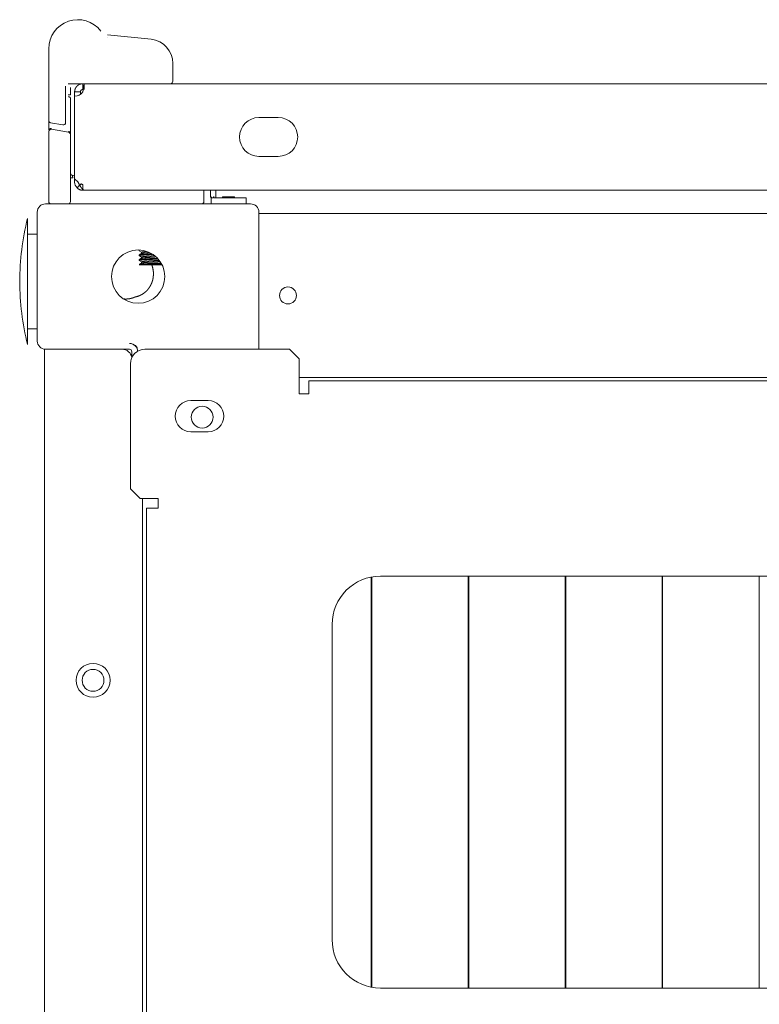
# Model space of a CAD drawing. Units: millimetres. Extents: x 0 to 10076, y 0 to 6489.
# Drawn here: x 4073 to 4225, y 6286 to 6489 of the extents above; entities that cross this region are included whole.
import ezdxf

# ---------------------------------------------------------------- set-up
doc = ezdxf.new("R2010")
doc.units = ezdxf.units.MM
doc.layers.add('Trimetric', color=7, linetype='Continuous')

msp = doc.modelspace()

# ---------------------------------------------------------------- linework, layer by layer
at = {"layer": 'Trimetric', "color": 3, "linetype": 'Continuous', "lineweight": 18}
for p, q in [((4090.77, 6485.13), (4090.76, 6485.13)), ((4090.83, 6485.63), (4099.84, 6484.68)), ((4078.72, 6482.73), (4078.72, 6467.95)), ((4104.32, 6479.71), (4104.32, 6476.03)), ((4082.22, 6475.03), (4082.22, 6467.51)), ((4085.77, 6475.53), (4082.72, 6475.53)), ((4083.22, 6473.24), (4083.22, 6474.73)), ((4083.22, 6465.31), (4083.22, 6472.5)), ((4078.72, 6465.92), (4078.72, 6467.95)), ((4079.13, 6467.46), (4081.63, 6467.02)), ((4082.8, 6465.51), (4079.3, 6466.13)), ((4078.72, 6451.73), (4078.72, 6465.63)), ((4083.22, 6451.73), (4083.22, 6465.02)), ((4110.72, 6451.23), (4110.72, 6453.53)), ((4145.25, 6289.11), (4145.25, 6373.74)), ((4145.33, 6373.76), (4145.33, 6289.1)), ((4165.25, 6288.93), (4165.25, 6373.93)), ((4165.33, 6373.93), (4165.33, 6288.93)), ((4185.25, 6288.93), (4185.25, 6373.93)), ((4185.33, 6373.93), (4185.33, 6288.93)), ((4205.25, 6288.93), (4205.25, 6373.93)), ((4205.33, 6373.93), (4205.33, 6288.93)), ((4225.25, 6288.93), (4225.25, 6373.93))]:
    msp.add_line(p, q, dxfattribs=at)
at = {"layer": 'Trimetric', "color": 151, "linetype": 'Continuous', "lineweight": 18}
for p, q in [((4086.04, 6475.53), (4371.09, 6475.53)), ((4084.07, 6472.93), (4084.07, 6455.93)), ((4126.07, 6468.53), (4122.07, 6468.53)), ((4122.07, 6460.53), (4126.07, 6460.53)), ((4126.07, 6460.53), (4122.07, 6460.53)), ((4084.07, 6455.93), (4084.77, 6455.23)), ((4084.07, 6455.23), (4084.07, 6455.93)), ((4086.17, 6453.53), (4085.77, 6453.53)), ((4086.17, 6453.53), (4362.57, 6453.53))]:
    msp.add_line(p, q, dxfattribs=at)
at = {"layer": 'Trimetric', "color": 30, "linetype": 'Continuous', "lineweight": 18}
for p, q in [((4112.09, 6453.42), (4112.09, 6452.25)), ((4112.35, 6451.99), (4112.09, 6452.25)), ((4112.21, 6451.99), (4112.21, 6450.73)), ((4112.61, 6451.99), (4112.35, 6451.99)), ((4112.75, 6452.25), (4112.75, 6451.99)), ((4113.18, 6453.42), (4113.18, 6451.99)), ((4119.45, 6450.73), (4119.45, 6451.99))]:
    msp.add_line(p, q, dxfattribs=at)
at = {"layer": 'Trimetric', "color": 252, "linetype": 'Continuous', "lineweight": 18}
for p, q in [((4114.59, 6452.19), (4114.59, 6451.99)), ((4117.06, 6451.99), (4117.06, 6452.19))]:
    msp.add_line(p, q, dxfattribs=at)
at = {"layer": 'Trimetric', "color": 193, "linetype": 'Continuous', "lineweight": 18}
for p, q in [((4078.07, 6450.73), (4120.37, 6450.73)), ((4076.37, 6422.43), (4076.37, 6449.03)), ((4122.07, 6449.03), (4122.07, 6420.73)), ((4122.07, 6448.73), (4628.67, 6448.73)), ((4095.57, 6421.93), (4095.37, 6421.93)), ((4077.87, 5280.73), (4077.87, 6420.73)), ((4078.07, 6420.73), (4095.37, 6420.73)), ((4093.87, 6420.73), (4079.57, 6420.73)), ((4095.87, 6419.04), (4095.87, 6420.23)), ((4097.07, 6420.33), (4097.07, 6420.43)), ((4130.37, 6414.93), (4619.96, 6414.93)), ((4098.07, 5311.54), (4098.07, 6389.92)), ((4145.33, 6304.73), (4145.26, 6304.73)), ((4165.33, 6304.73), (4165.26, 6304.73)), ((4185.33, 6304.73), (4185.26, 6304.73)), ((4205.33, 6304.73), (4205.26, 6304.73))]:
    msp.add_line(p, q, dxfattribs=at)
at = {"layer": 'Trimetric', "color": 2, "linetype": 'Continuous', "lineweight": 18}
for p, q in [((4076.37, 6444.48), (4074.37, 6444.48)), ((4074.37, 6424.98), (4076.37, 6424.98))]:
    msp.add_line(p, q, dxfattribs=at)
at = {"layer": 'Trimetric', "color": 11, "linetype": 'Continuous', "lineweight": 18}
for p, q in [((4097.36, 6441.05), (4097.87, 6440.75)), ((4097.36, 6440.05), (4097.87, 6439.75)), ((4097.37, 6441.21), (4097.37, 6441.05)), ((4097.37, 6440.21), (4097.37, 6440.05)), ((4097.87, 6440.76), (4097.87, 6440.51)), ((4097.87, 6439.76), (4097.87, 6439.51)), ((4097.36, 6439.04), (4097.87, 6438.75)), ((4097.37, 6439.21), (4097.37, 6439.05)), ((4097.87, 6438.76), (4097.87, 6438.51))]:
    msp.add_line(p, q, dxfattribs=at)
at = {"layer": 'Trimetric', "color": 71, "linetype": 'Continuous', "lineweight": 18}
for p, q in [((4098.57, 6420.73), (4128.37, 6420.73)), ((4128.37, 6420.73), (4130.37, 6418.73)), ((4095.57, 6391.93), (4095.57, 6417.73)), ((4130.37, 6418.73), (4130.37, 6411.53)), ((4617.97, 6414.23), (4132.37, 6414.23)), ((4130.37, 6411.53), (4132.37, 6411.53)), ((4132.37, 6411.53), (4132.37, 6412.53)), ((4108.02, 6410.13), (4111.62, 6410.13)), ((4111.62, 6403.73), (4108.02, 6403.73)), ((4097.57, 6389.93), (4095.57, 6391.93)), ((4101.27, 6389.93), (4097.57, 6389.93)), ((4101.27, 6387.93), (4101.27, 6389.93)), ((4098.87, 6387.93), (4098.87, 5313.53)), ((4100.57, 6387.93), (4101.27, 6387.93)), ((4147.17, 6373.93), (4603.17, 6373.93)), ((4137.17, 6298.93), (4137.17, 6363.93)), ((4603.17, 6288.93), (4147.17, 6288.93))]:
    msp.add_line(p, q, dxfattribs=at)
at = {"layer": 'Trimetric', "color": 193, "linetype": 'Continuous', "lineweight": 18}
for centre, radius in [((4097.17, 6435.73), 5.5), ((4128.07, 6431.83), 1.75), ((4110.37, 6406.73), 2.25), ((4087.87, 6352.43), 3.5), ((4087.87, 6352.43), 2.25)]:
    msp.add_circle(centre, radius, dxfattribs=at)
at = {"layer": 'Trimetric', "color": 3, "linetype": 'Continuous', "lineweight": 18}
for centre, radius, start, end in [((4084.72, 6482.73), 6, 37.6382, 180), ((4090.88, 6486.12), 0.5, 263.3819, 264.0239), ((4099.32, 6479.71), 5, 0, 84.0239), ((4103.82, 6476.03), 0.5, 270, 0), ((4079.22, 6467.95), 0.5, 180, 260), ((4079.22, 6465.63), 0.5, 80, 170), ((4081.72, 6467.51), 0.5, 260, 0), ((4079.22, 6465.63), 0.5, 170, 180), ((4082.72, 6465.02), 0.5, 0, 80), ((4088.97, 6476.99), 21.06, 255.2087, 256.5488), ((4079.22, 6451.23), 0.5, 180, 270), ((4082.72, 6451.23), 0.5, 270, 0), ((4110.22, 6451.23), 0.5, 270, 0)]:
    msp.add_arc(centre, radius, start, end, dxfattribs=at)
at = {"layer": 'Trimetric', "color": 151, "linetype": 'Continuous', "lineweight": 18}
for centre, radius, start, end in [((4084.07, 6474.93), 2, 270, 326.633), ((4122.07, 6464.53), 4, 90, 270), ((4126.07, 6464.53), 4, 270, 90), ((4085.77, 6455.23), 1.7, 180, 225)]:
    msp.add_arc(centre, radius, start, end, dxfattribs=at)
at = {"layer": 'Trimetric', "color": 193, "linetype": 'Continuous', "lineweight": 18}
for centre, radius, start, end in [((4078.07, 6449.03), 1.7, 90, 180), ((4120.37, 6449.03), 1.7, 0, 90), ((4078.07, 6422.43), 1.7, 180, 270), ((4095.37, 6420.23), 1.7, 3.2541, 90), ((4095.57, 6420.43), 1.5, 0, 90), ((4093.87, 6418.73), 2, 7.7414, 90), ((4095.37, 6420.23), 0.5, 0, 90)]:
    msp.add_arc(centre, radius, start, end, dxfattribs=at)
at = {"layer": 'Trimetric', "color": 2, "linetype": 'Continuous', "lineweight": 18}
for start, end in [(165.7885, 180), (180, 194.2115)]:
    msp.add_arc((4125.7, 6434.73), 52.95, start, end, dxfattribs=at)
at = {"layer": 'Trimetric', "color": 71, "linetype": 'Continuous', "lineweight": 18}
for centre, radius, start, end in [((4098.57, 6417.73), 3, 90, 180), ((4108.02, 6406.93), 3.2, 90, 270), ((4111.62, 6406.93), 3.2, 270, 90), ((4147.17, 6363.93), 10, 90, 180), ((4147.17, 6298.93), 10, 180, 270)]:
    msp.add_arc(centre, radius, start, end, dxfattribs=at)
at = {"layer": 'Trimetric', "color": 151, "linetype": 'Continuous', "lineweight": 18}
for points, knots in [([(4085.77, 6475.53), (4085.42, 6475.49), (4085.16, 6475.42), (4085.05, 6475.37), (4084.97, 6475.33), (4084.93, 6475.31), (4084.9, 6475.29), (4084.88, 6475.28), (4084.87, 6475.27), (4084.86, 6475.27), (4084.85, 6475.26), (4084.85, 6475.26), (4084.85, 6475.26), (4084.77, 6475.21), (4084.67, 6475.13), (4084.56, 6475.03), (4084.43, 6474.88), (4084.3, 6474.69), (4084.18, 6474.45), (4084.1, 6474.16), (4084.07, 6473.83)], [0, 0, 0.129457, 0.233509, 0.275844, 0.311765, 0.327297, 0.341288, 0.347623, 0.35364, 0.359211, 0.361893, 0.363002, 0.364342, 0.39745, 0.443817, 0.50356, 0.576462, 0.66255, 0.761783, 0.874194, 1, 1]), ([(4085.77, 6474.33), (4085.76, 6474.33), (4085.74, 6474.33), (4085.74, 6474.33), (4085.73, 6474.33), (4085.73, 6474.33), (4085.72, 6474.33), (4085.72, 6474.33), (4085.71, 6474.33), (4085.7, 6474.33), (4085.69, 6474.32), (4085.69, 6474.32), (4085.68, 6474.32), (4085.68, 6474.32), (4085.67, 6474.32), (4085.67, 6474.32), (4085.67, 6474.32), (4085.66, 6474.32), (4085.66, 6474.32), (4085.65, 6474.32), (4085.65, 6474.32), (4085.64, 6474.31), (4085.64, 6474.31), (4085.63, 6474.31), (4085.63, 6474.31), (4085.62, 6474.31), (4085.62, 6474.31), (4085.61, 6474.3), (4085.6, 6474.3), (4085.6, 6474.3), (4085.59, 6474.3), (4085.59, 6474.3), (4085.58, 6474.29), (4085.58, 6474.29), (4085.57, 6474.29), (4085.57, 6474.29), (4085.57, 6474.29), (4085.56, 6474.29), (4085.56, 6474.29), (4085.56, 6474.28), (4085.55, 6474.28), (4085.55, 6474.28), (4085.54, 6474.28), (4085.54, 6474.28), (4085.54, 6474.27), (4085.53, 6474.27), (4085.53, 6474.27), (4085.53, 6474.27), (4085.53, 6474.27), (4085.52, 6474.27), (4085.52, 6474.27), (4085.52, 6474.27), (4085.52, 6474.26), (4085.51, 6474.26), (4085.51, 6474.26), (4085.51, 6474.26), (4085.51, 6474.26), (4085.51, 6474.26), (4085.51, 6474.26), (4085.5, 6474.26), (4085.5, 6474.25), (4085.5, 6474.25), (4085.5, 6474.25), (4085.5, 6474.25), (4085.5, 6474.25), (4085.49, 6474.25), (4085.49, 6474.25), (4085.49, 6474.24), (4085.48, 6474.24), (4085.48, 6474.24), (4085.47, 6474.24), (4085.47, 6474.23), (4085.47, 6474.23), (4085.46, 6474.23), (4085.46, 6474.23), (4085.46, 6474.22), (4085.45, 6474.22), (4085.45, 6474.22), (4085.45, 6474.21), (4085.44, 6474.21), (4085.44, 6474.21), (4085.43, 6474.2), (4085.43, 6474.2), (4085.42, 6474.19), (4085.42, 6474.19), (4085.41, 6474.18), (4085.41, 6474.18), (4085.4, 6474.17), (4085.4, 6474.17), (4085.39, 6474.16), (4085.38, 6474.15), (4085.38, 6474.15), (4085.38, 6474.14), (4085.37, 6474.13), (4085.36, 6474.13), (4085.36, 6474.12), (4085.35, 6474.11), (4085.35, 6474.1), (4085.34, 6474.09), (4085.33, 6474.08), (4085.33, 6474.07), (4085.33, 6474.07), (4085.32, 6474.06), (4085.31, 6474.04), (4085.31, 6474.04), (4085.31, 6474.03), (4085.3, 6474.01), (4085.3, 6474), (4085.29, 6474), (4085.29, 6473.98), (4085.28, 6473.96), (4085.28, 6473.95), (4085.28, 6473.94), (4085.28, 6473.93), (4085.27, 6473.92), (4085.27, 6473.91), (4085.27, 6473.9), (4085.27, 6473.89), (4085.27, 6473.88), (4085.27, 6473.87), (4085.27, 6473.85), (4085.27, 6473.84), (4085.27, 6473.83)], [0, 0, 0.013877, 0.027753, 0.034534, 0.041262, 0.048042, 0.05477, 0.061133, 0.067914, 0.08064, 0.093367, 0.099314, 0.105677, 0.111624, 0.117747, 0.123693, 0.129224, 0.135347, 0.140878, 0.146597, 0.152128, 0.157847, 0.163378, 0.174016, 0.179335, 0.184451, 0.195089, 0.204932, 0.209634, 0.219478, 0.224399, 0.233457, 0.242515, 0.246657, 0.251186, 0.255327, 0.259856, 0.263997, 0.267758, 0.276041, 0.279509, 0.287031, 0.294553, 0.297943, 0.301705, 0.308485, 0.311875, 0.314936, 0.317969, 0.321359, 0.324391, 0.327051, 0.333115, 0.335775, 0.338467, 0.3415, 0.343764, 0.346457, 0.348721, 0.351414, 0.353678, 0.356371, 0.358251, 0.36063, 0.364391, 0.370455, 0.373846, 0.376878, 0.380755, 0.387535, 0.395945, 0.404355, 0.40856, 0.413109, 0.418172, 0.422721, 0.433491, 0.438554, 0.443939, 0.449659, 0.455606, 0.461857, 0.467576, 0.480659, 0.493162, 0.500298, 0.507143, 0.521415, 0.529169, 0.536305, 0.551812, 0.560222, 0.568256, 0.585076, 0.593486, 0.602155, 0.620349, 0.629446, 0.647639, 0.667255, 0.677598, 0.687405, 0.697748, 0.718434, 0.728596, 0.739698, 0.761564, 0.773133, 0.783912, 0.807051, 0.831541, 0.842864, 0.855818, 0.867859, 0.880724, 0.892684, 0.905473, 0.919034, 0.931761, 0.945276, 0.97224, 0.985703, 1, 1]), ([(4085.74, 6473.83), (4085.81, 6474.11), (4085.87, 6474.4), (4085.93, 6474.68), (4085.97, 6474.94), (4086, 6475.18), (4086.03, 6475.36), (4086.04, 6475.49), (4086.04, 6475.53)], [0, 0, 0.167109, 0.336599, 0.502734, 0.658084, 0.794802, 0.903094, 0.974281, 1, 1]), ([(4084.56, 6454.03), (4084.82, 6453.82), (4085.12, 6453.66), (4085.43, 6453.56), (4085.77, 6453.53)], [0, 0, 0.24989, 0.499933, 0.750144, 1, 1]), ([(4086.17, 6453.53), (4085.99, 6453.56), (4085.82, 6453.66), (4085.64, 6453.82), (4085.47, 6454.03), (4085.29, 6454.29), (4085.12, 6454.58), (4084.94, 6454.9), (4084.77, 6455.23)], [0, 0, 0.07804, 0.165688, 0.269021, 0.38924, 0.52595, 0.675883, 0.835386, 1, 1]), ([(4085.41, 6454.88), (4085.45, 6454.84), (4085.49, 6454.81), (4085.53, 6454.79), (4085.57, 6454.77), (4085.62, 6454.75), (4085.67, 6454.74), (4085.72, 6454.73), (4085.77, 6454.73)], [0, 0, 0.125276, 0.250677, 0.375399, 0.500539, 0.625815, 0.750081, 0.875099, 1, 1])]:
    msp.add_open_spline(points, degree=1, knots=knots, dxfattribs=at)
for points in [[(4085.77, 6475.53), (4085.77, 6474.33)], [(4085.77, 6475.53), (4086.04, 6475.53)], [(4085.77, 6474.33), (4085.89, 6474.33)], [(4086.04, 6474.33), (4086.04, 6475.53)], [(4084.07, 6472.93), (4084.07, 6473.83)], [(4084.07, 6473.83), (4085.27, 6473.83)], [(4085.27, 6473.33), (4085.27, 6473.83)], [(4084.56, 6454.03), (4085.41, 6454.88)], [(4085.77, 6453.53), (4085.77, 6454.73)]]:
    msp.add_open_spline(points, degree=1, dxfattribs=at)
at = {"layer": 'Trimetric', "color": 3, "linetype": 'Continuous', "lineweight": 18}
for points, knots in [([(4082.72, 6473.24), (4082.77, 6473.24), (4082.86, 6473.24), (4082.91, 6473.24), (4082.99, 6473.24), (4083.03, 6473.24), (4083.1, 6473.24), (4083.16, 6473.24), (4083.19, 6473.24), (4083.21, 6473.24), (4083.22, 6473.24)], [0, 0, 0.098545, 0.290344, 0.382937, 0.555556, 0.634259, 0.773148, 0.882275, 0.957011, 0.99537, 1, 1]), ([(4083.22, 6472.5), (4083.21, 6472.56), (4083.19, 6472.62), (4083.15, 6472.68), (4083.1, 6472.73), (4083.04, 6472.77), (4082.97, 6472.81), (4082.89, 6472.84), (4082.8, 6472.85)], [0, 0, 0.105466, 0.213745, 0.327996, 0.448962, 0.57731, 0.712708, 0.854536, 1, 1]), ([(4078.72, 6465.92), (4078.72, 6465.96), (4078.73, 6466), (4078.74, 6466.04), (4078.76, 6466.07), (4078.79, 6466.11), (4078.82, 6466.14), (4078.86, 6466.17), (4078.89, 6466.19), (4078.94, 6466.22), (4078.99, 6466.24), (4079.03, 6466.25), (4079.09, 6466.26), (4079.14, 6466.27), (4079.19, 6466.28), (4079.25, 6466.27), (4079.3, 6466.27)], [0, 0, 0.05051, 0.102216, 0.154456, 0.208518, 0.264, 0.322026, 0.383058, 0.445191, 0.510056, 0.576979, 0.645352, 0.714856, 0.785952, 0.85734, 0.928976, 1, 1]), ([(4082.8, 6465.65), (4082.89, 6465.64), (4082.97, 6465.61), (4083.04, 6465.58), (4083.1, 6465.53), (4083.15, 6465.48), (4083.19, 6465.43), (4083.21, 6465.37), (4083.22, 6465.31)], [0, 0, 0.14558, 0.287167, 0.423173, 0.551623, 0.672684, 0.786085, 0.89445, 1, 1]), ([(4083.22, 6457.11), (4083.22, 6457.03), (4083.24, 6456.95), (4083.28, 6456.87), (4083.32, 6456.81), (4083.38, 6456.75), (4083.44, 6456.69), (4083.51, 6456.66), (4083.59, 6456.63)], [0, 0, 0.124586, 0.249421, 0.37485, 0.499705, 0.625094, 0.749856, 0.874543, 1, 1]), ([(4083.59, 6456.63), (4083.59, 6456.62), (4083.59, 6456.62), (4083.59, 6456.62), (4083.59, 6456.62), (4083.59, 6456.62), (4083.59, 6456.61), (4083.59, 6456.61), (4083.59, 6456.61), (4083.59, 6456.61), (4083.59, 6456.61), (4083.59, 6456.61), (4083.59, 6456.6), (4083.6, 6456.6), (4083.6, 6456.6), (4083.6, 6456.59), (4083.6, 6456.59), (4083.6, 6456.59), (4083.6, 6456.58), (4083.6, 6456.58), (4083.6, 6456.58), (4083.6, 6456.57), (4083.6, 6456.57), (4083.6, 6456.56), (4083.61, 6456.56), (4083.61, 6456.55), (4083.61, 6456.55), (4083.61, 6456.55), (4083.61, 6456.54), (4083.61, 6456.54), (4083.61, 6456.54), (4083.61, 6456.53), (4083.61, 6456.53), (4083.61, 6456.52), (4083.62, 6456.51), (4083.62, 6456.51), (4083.62, 6456.5), (4083.62, 6456.5), (4083.62, 6456.49), (4083.62, 6456.49), (4083.62, 6456.48), (4083.63, 6456.47), (4083.63, 6456.47), (4083.63, 6456.46), (4083.63, 6456.46), (4083.64, 6456.42), (4083.64, 6456.4), (4083.65, 6456.38), (4083.65, 6456.35), (4083.66, 6456.33), (4083.67, 6456.28), (4083.67, 6456.28), (4083.67, 6456.27), (4083.67, 6456.27), (4083.67, 6456.27), (4083.68, 6456.26), (4083.68, 6456.26), (4083.68, 6456.25), (4083.68, 6456.25), (4083.68, 6456.24), (4083.68, 6456.23), (4083.68, 6456.22), (4083.69, 6456.21), (4083.69, 6456.21), (4083.69, 6456.19), (4083.69, 6456.18), (4083.7, 6456.17), (4083.7, 6456.16), (4083.7, 6456.15), (4083.7, 6456.14), (4083.71, 6456.13), (4083.71, 6456.1), (4083.71, 6456.09), (4083.72, 6456.08)], [0, 0, 0.004835, 0.007253, 0.009876, 0.012221, 0.019638, 0.024474, 0.029309, 0.032876, 0.035294, 0.038861, 0.041483, 0.04505, 0.048759, 0.055892, 0.063309, 0.068037, 0.071746, 0.081417, 0.086144, 0.095815, 0.105486, 0.111466, 0.116476, 0.128436, 0.133271, 0.139394, 0.146527, 0.152507, 0.158629, 0.164609, 0.179116, 0.185096, 0.192349, 0.206855, 0.215251, 0.229757, 0.238153, 0.245406, 0.253802, 0.270593, 0.279131, 0.295923, 0.305594, 0.313989, 0.379128, 0.416533, 0.454949, 0.497189, 0.54057, 0.636737, 0.641572, 0.647552, 0.653675, 0.659654, 0.668192, 0.676588, 0.686134, 0.694672, 0.705484, 0.717444, 0.741621, 0.755997, 0.769226, 0.80052, 0.817311, 0.834235, 0.852175, 0.871383, 0.890725, 0.91108, 0.95433, 0.977101, 1, 1]), ([(4096.51, 6431.51), (4096.74, 6431.56), (4096.97, 6431.62), (4097.19, 6431.69), (4097.4, 6431.77), (4097.62, 6431.87), (4097.83, 6431.97), (4097.88, 6432), (4097.98, 6432.06), (4098.03, 6432.09), (4098.13, 6432.15), (4098.23, 6432.22), (4098.42, 6432.35), (4098.6, 6432.5), (4098.77, 6432.65), (4098.94, 6432.82), (4099.02, 6432.9), (4099.1, 6432.99), (4099.14, 6433.03), (4099.17, 6433.08), (4099.21, 6433.12), (4099.25, 6433.17), (4099.39, 6433.35), (4099.52, 6433.55), (4099.64, 6433.74), (4099.76, 6433.95), (4099.81, 6434.05), (4099.86, 6434.16), (4099.88, 6434.21), (4099.91, 6434.26), (4099.93, 6434.32), (4099.95, 6434.37), (4100.04, 6434.59), (4100.11, 6434.81), (4100.17, 6435.04), (4100.22, 6435.26), (4100.26, 6435.49), (4100.29, 6435.72), (4100.3, 6435.84), (4100.31, 6435.96), (4100.32, 6436.07), (4100.32, 6436.19), (4100.32, 6436.43), (4100.31, 6436.66), (4100.29, 6436.89), (4100.25, 6437.12), (4100.21, 6437.35), (4100.16, 6437.58), (4100.14, 6437.63), (4100.13, 6437.69), (4100.11, 6437.75), (4100.1, 6437.8), (4100.06, 6437.91), (4100.02, 6438.03), (4099.98, 6438.15)], [0, 0, 0.027477, 0.054818, 0.082032, 0.109212, 0.136468, 0.163834, 0.170733, 0.184472, 0.191386, 0.205098, 0.218815, 0.246071, 0.273241, 0.300486, 0.327791, 0.341517, 0.3552, 0.362148, 0.368987, 0.375895, 0.382754, 0.410089, 0.437418, 0.464653, 0.491873, 0.505522, 0.519259, 0.526086, 0.532952, 0.539858, 0.546749, 0.574182, 0.601494, 0.628733, 0.655895, 0.683116, 0.71045, 0.724219, 0.737964, 0.751692, 0.765406, 0.792749, 0.819973, 0.847204, 0.874502, 0.901757, 0.929265, 0.936151, 0.942982, 0.949908, 0.956771, 0.970416, 0.984084, 1, 1]), ([(4096.51, 6431.51), (4096.3, 6431.41), (4096.08, 6431.33), (4095.86, 6431.27), (4095.63, 6431.21), (4095.4, 6431.16), (4095.17, 6431.13), (4095.05, 6431.11), (4095, 6431.11), (4094.94, 6431.11), (4094.82, 6431.1), (4094.7, 6431.09), (4094.29, 6431.11)], [0, 0, 0.102754, 0.204804, 0.306652, 0.408276, 0.510155, 0.612472, 0.663907, 0.689638, 0.715468, 0.766676, 0.817949, 1, 1])]:
    msp.add_open_spline(points, degree=1, knots=knots, dxfattribs=at)
for points in [[(4083.22, 6456.08), (4083.72, 6456.08)], [(4078.72, 6451.73), (4078.72, 6451.23)], [(4083.22, 6451.23), (4083.22, 6451.73)]]:
    msp.add_open_spline(points, degree=1, dxfattribs=at)
at = {"layer": 'Trimetric', "color": 30, "linetype": 'Continuous', "lineweight": 18}
for points in [[(4112.09, 6453.53), (4112.09, 6453.42)], [(4112.35, 6451.99), (4112.21, 6451.99)], [(4113.18, 6453.53), (4113.18, 6453.42)]]:
    msp.add_open_spline(points, degree=1, dxfattribs=at)
for points, knots in [([(4112.26, 6451.96), (4112.14, 6452.06), (4112.09, 6452.2)], [0, 0, 0.499806, 1, 1]), ([(4112.75, 6452.25), (4112.74, 6452.14), (4112.7, 6452.06), (4112.65, 6452.01), (4112.61, 6451.99)], [0, 0, 0.329363, 0.614562, 0.833071, 1, 1]), ([(4119.45, 6451.99), (4118.18, 6451.99), (4112.75, 6451.99)], [0, 0, 0.18884, 1, 1])]:
    msp.add_open_spline(points, degree=1, knots=knots, dxfattribs=at)
at = {"layer": 'Trimetric', "color": 252, "linetype": 'Continuous', "lineweight": 18}
for points in [[(4114.59, 6452.19), (4115.83, 6452.19)], [(4115.83, 6452.19), (4117.06, 6452.19)]]:
    msp.add_open_spline(points, degree=1, dxfattribs=at)
at = {"layer": 'Trimetric', "color": 2, "linetype": 'Continuous', "lineweight": 18}
for points, knots in [([(4074.37, 6447.73), (4074.37, 6446.67), (4074.37, 6439.22), (4074.37, 6428.97)], [0, 0, 0.0563, 0.453465, 1, 1]), ([(4074.37, 6428.97), (4074.37, 6425.14), (4074.37, 6421.73)], [0, 0, 0.528928, 1, 1])]:
    msp.add_open_spline(points, degree=1, knots=knots, dxfattribs=at)
at = {"layer": 'Trimetric', "color": 11, "linetype": 'Continuous', "lineweight": 18}
for points, knots in [([(4097.37, 6441.21), (4097.37, 6441.22), (4097.37, 6441.23)], [0, 0, 0.632055, 1, 1]), ([(4097.88, 6440.52), (4097.62, 6440.37), (4097.37, 6440.22)], [0, 0, 0.499721, 1, 1]), ([(4097.37, 6440.21), (4097.37, 6440.23), (4097.38, 6440.23), (4097.38, 6440.23), (4097.38, 6440.23), (4097.39, 6440.23), (4097.4, 6440.24), (4097.41, 6440.24), (4097.43, 6440.25), (4097.47, 6440.25), (4097.5, 6440.26), (4097.55, 6440.27), (4097.57, 6440.27), (4097.6, 6440.28), (4097.63, 6440.28), (4097.66, 6440.28), (4097.79, 6440.3), (4097.86, 6440.31), (4097.94, 6440.31), (4098.02, 6440.32), (4098.11, 6440.33), (4098.13, 6440.33), (4098.16, 6440.33), (4098.18, 6440.33), (4098.25, 6440.34), (4098.3, 6440.34), (4098.4, 6440.35), (4098.51, 6440.36), (4098.62, 6440.36), (4098.73, 6440.37), (4098.85, 6440.38), (4098.97, 6440.39), (4099, 6440.39), (4099.04, 6440.39), (4099.1, 6440.39), (4099.16, 6440.4), (4099.22, 6440.4), (4099.35, 6440.41), (4099.48, 6440.41), (4099.62, 6440.42), (4099.75, 6440.43), (4099.8, 6440.43)], [0, 0, 0.005785, 0.007246, 0.008822, 0.010404, 0.012217, 0.016109, 0.020769, 0.031851, 0.045236, 0.061193, 0.079678, 0.08977, 0.100569, 0.112001, 0.124004, 0.177479, 0.20736, 0.239392, 0.273603, 0.309967, 0.319443, 0.328938, 0.338702, 0.368534, 0.388851, 0.430851, 0.4742, 0.519285, 0.56587, 0.613923, 0.663611, 0.676205, 0.688921, 0.714515, 0.740363, 0.766362, 0.818883, 0.872348, 0.926504, 0.981319, 1, 1]), ([(4100.08, 6440.28), (4100.04, 6440.28), (4100.01, 6440.28), (4099.97, 6440.27), (4099.9, 6440.27), (4099.7, 6440.26), (4099.43, 6440.25), (4099.31, 6440.24), (4099.24, 6440.24), (4099.18, 6440.23), (4099.11, 6440.23), (4099.08, 6440.23), (4099.05, 6440.23), (4098.93, 6440.22), (4098.81, 6440.21), (4098.69, 6440.2), (4098.58, 6440.19), (4098.47, 6440.19), (4098.37, 6440.18), (4098.32, 6440.18), (4098.26, 6440.17), (4098.22, 6440.17), (4098.17, 6440.16), (4098.08, 6440.16), (4097.99, 6440.15), (4097.91, 6440.14), (4097.83, 6440.14), (4097.76, 6440.13), (4097.7, 6440.12), (4097.66, 6440.12), (4097.63, 6440.11), (4097.61, 6440.11), (4097.58, 6440.11), (4097.53, 6440.1), (4097.49, 6440.09), (4097.45, 6440.09), (4097.42, 6440.08), (4097.41, 6440.07), (4097.4, 6440.07), (4097.4, 6440.07), (4097.39, 6440.07), (4097.39, 6440.06), (4097.38, 6440.06), (4097.37, 6440.05), (4097.37, 6440.05), (4097.37, 6440.04)], [0, 0, 0.01322, 0.025836, 0.038441, 0.063672, 0.13812, 0.235271, 0.282806, 0.306466, 0.329871, 0.353168, 0.364696, 0.376211, 0.421356, 0.465156, 0.507763, 0.548904, 0.588733, 0.627336, 0.646043, 0.664508, 0.682594, 0.700093, 0.733727, 0.765568, 0.795479, 0.823438, 0.849611, 0.873979, 0.885306, 0.896182, 0.906547, 0.916344, 0.934105, 0.949834, 0.96335, 0.974571, 0.979512, 0.983879, 0.985835, 0.98768, 0.989414, 0.990931, 0.995836, 0.999263, 1, 1]), ([(4097.87, 6440.75), (4097.87, 6440.76), (4097.87, 6440.77), (4097.87, 6440.77), (4097.88, 6440.77), (4097.89, 6440.78), (4097.9, 6440.78), (4097.92, 6440.79), (4097.94, 6440.8), (4097.97, 6440.8), (4098.01, 6440.81), (4098.03, 6440.82), (4098.05, 6440.82), (4098.06, 6440.82), (4098.07, 6440.82), (4098.08, 6440.82), (4098.09, 6440.83), (4098.2, 6440.84), (4098.32, 6440.86), (4098.39, 6440.86), (4098.46, 6440.87), (4098.5, 6440.87), (4098.54, 6440.88), (4098.58, 6440.88), (4098.62, 6440.88), (4098.92, 6440.91)], [0, 0, 0.006793, 0.015144, 0.020557, 0.02633, 0.033731, 0.042215, 0.061768, 0.086445, 0.115089, 0.14864, 0.167251, 0.186873, 0.197135, 0.20761, 0.218474, 0.229641, 0.328166, 0.442706, 0.506093, 0.573377, 0.608753, 0.644986, 0.682189, 0.719946, 1, 1]), ([(4097.87, 6439.75), (4097.87, 6439.76), (4097.87, 6439.76), (4097.88, 6439.77), (4097.91, 6439.79), (4097.96, 6439.8), (4097.96, 6439.8), (4097.97, 6439.8), (4097.98, 6439.81), (4097.99, 6439.81), (4098.01, 6439.81), (4098.03, 6439.82), (4098.07, 6439.82), (4098.12, 6439.83), (4098.17, 6439.84), (4098.23, 6439.84), (4098.26, 6439.85), (4098.29, 6439.85), (4098.32, 6439.86), (4098.36, 6439.86), (4098.5, 6439.87), (4098.66, 6439.89), (4098.75, 6439.9), (4098.84, 6439.9), (4098.88, 6439.91), (4098.93, 6439.91), (4098.98, 6439.91), (4099.03, 6439.92), (4099.23, 6439.93), (4099.44, 6439.95), (4099.54, 6439.95), (4099.65, 6439.96), (4099.68, 6439.96), (4099.71, 6439.97), (4099.77, 6439.97), (4099.88, 6439.98), (4100.1, 6439.99), (4100.33, 6440), (4100.39, 6440.01), (4100.45, 6440.01), (4100.55, 6440.02)], [0, 0, 0.000771, 0.003552, 0.007346, 0.019671, 0.039387, 0.042286, 0.045421, 0.048675, 0.052048, 0.058984, 0.066326, 0.082404, 0.100288, 0.119862, 0.141099, 0.152413, 0.164182, 0.176343, 0.188962, 0.24274, 0.302125, 0.333965, 0.366999, 0.384133, 0.401511, 0.419253, 0.437099, 0.510844, 0.587855, 0.627699, 0.668273, 0.678528, 0.688919, 0.709579, 0.751111, 0.834799, 0.919476, 0.940729, 0.961997, 1, 1]), ([(4099.34, 6440.68), (4099.04, 6440.66), (4098.76, 6440.64), (4098.68, 6440.63), (4098.64, 6440.63), (4098.59, 6440.63), (4098.55, 6440.62), (4098.51, 6440.62), (4098.37, 6440.6), (4098.24, 6440.59), (4098.18, 6440.58), (4098.13, 6440.57), (4098.11, 6440.57), (4098.1, 6440.57), (4098.09, 6440.57), (4098.08, 6440.57), (4098.06, 6440.56), (4098.03, 6440.56), (4097.96, 6440.55), (4097.91, 6440.53), (4097.9, 6440.53), (4097.89, 6440.52), (4097.88, 6440.52)], [0, 0, 0.204232, 0.393011, 0.4518, 0.480546, 0.508585, 0.535996, 0.562739, 0.662058, 0.750088, 0.789583, 0.82636, 0.835183, 0.843565, 0.851886, 0.860046, 0.875486, 0.890191, 0.940357, 0.976912, 0.984195, 0.990598, 1, 1]), ([(4100.84, 6439.78), (4100.64, 6439.77), (4100.59, 6439.77), (4100.53, 6439.76), (4100.47, 6439.76), (4100.41, 6439.76), (4100.18, 6439.74), (4100.07, 6439.73), (4099.9, 6439.72), (4099.84, 6439.72), (4099.82, 6439.72), (4099.76, 6439.71), (4099.73, 6439.71), (4099.3, 6439.68), (4099.2, 6439.67), (4099.1, 6439.67), (4099.05, 6439.66), (4099, 6439.66), (4098.95, 6439.66), (4098.9, 6439.65), (4098.72, 6439.64), (4098.56, 6439.62), (4098.48, 6439.62), (4098.41, 6439.61), (4098.37, 6439.6), (4098.34, 6439.6), (4098.3, 6439.6), (4098.27, 6439.59), (4098.16, 6439.58), (4098.06, 6439.56), (4098.04, 6439.56), (4098.02, 6439.56), (4098.01, 6439.55), (4098, 6439.55), (4097.98, 6439.55), (4097.95, 6439.54), (4097.92, 6439.54), (4097.88, 6439.52)], [0, 0, 0.067344, 0.086675, 0.10613, 0.12546, 0.144804, 0.221821, 0.260163, 0.317421, 0.33642, 0.345871, 0.364772, 0.374223, 0.519306, 0.553775, 0.58747, 0.604143, 0.620485, 0.636733, 0.652632, 0.713147, 0.768817, 0.794906, 0.81976, 0.831702, 0.843313, 0.85457, 0.8653, 0.904673, 0.937753, 0.945084, 0.95194, 0.955225, 0.958472, 0.964607, 0.975531, 0.984677, 1, 1]), ([(4097.37, 6439.21), (4097.37, 6439.22), (4097.37, 6439.22), (4097.38, 6439.23), (4097.4, 6439.24), (4097.42, 6439.24), (4097.45, 6439.25), (4097.49, 6439.26), (4097.53, 6439.26), (4097.58, 6439.27), (4097.63, 6439.28), (4097.69, 6439.29), (4097.82, 6439.3), (4097.86, 6439.31), (4097.9, 6439.31), (4097.92, 6439.31), (4097.96, 6439.32), (4097.98, 6439.32), (4098.07, 6439.33), (4098.16, 6439.33), (4098.26, 6439.34), (4098.36, 6439.35), (4098.46, 6439.35), (4098.57, 6439.36), (4098.62, 6439.36), (4098.65, 6439.37), (4098.68, 6439.37), (4098.74, 6439.37), (4098.8, 6439.38), (4098.92, 6439.38), (4099.04, 6439.39), (4099.16, 6439.4), (4099.29, 6439.4), (4099.42, 6439.41), (4099.55, 6439.42), (4099.69, 6439.43), (4099.96, 6439.44), (4100.1, 6439.45), (4100.23, 6439.46), (4100.37, 6439.46), (4100.44, 6439.47), (4100.54, 6439.47), (4100.58, 6439.48), (4100.65, 6439.48), (4100.79, 6439.49), (4100.92, 6439.49), (4101.07, 6439.5)], [0, 0, 0.00054, 0.002658, 0.006107, 0.011039, 0.017503, 0.025644, 0.035397, 0.046842, 0.059865, 0.074382, 0.090396, 0.126943, 0.137016, 0.147549, 0.152903, 0.163965, 0.169585, 0.192947, 0.217444, 0.243092, 0.26998, 0.298107, 0.327376, 0.34242, 0.350065, 0.357808, 0.373373, 0.389126, 0.421231, 0.453967, 0.4875, 0.521743, 0.556694, 0.592366, 0.628559, 0.701497, 0.738133, 0.775045, 0.812125, 0.830705, 0.858722, 0.868052, 0.886641, 0.923623, 0.960171, 1, 1]), ([(4101.2, 6439.34), (4101.01, 6439.33), (4100.87, 6439.32), (4100.67, 6439.31), (4100.6, 6439.31), (4100.46, 6439.3), (4100.18, 6439.29), (4100.05, 6439.28), (4099.91, 6439.27), (4099.77, 6439.26), (4099.71, 6439.26), (4099.67, 6439.26), (4099.64, 6439.26), (4099.5, 6439.25), (4099.37, 6439.24), (4099.24, 6439.24), (4099.12, 6439.23), (4098.99, 6439.22), (4098.81, 6439.21), (4098.75, 6439.21), (4098.7, 6439.2), (4098.64, 6439.2), (4098.53, 6439.19), (4098.42, 6439.18), (4098.32, 6439.18), (4098.22, 6439.17), (4098.13, 6439.16), (4098.04, 6439.15), (4097.99, 6439.15), (4097.95, 6439.15), (4097.91, 6439.14), (4097.87, 6439.14), (4097.8, 6439.13), (4097.73, 6439.13), (4097.67, 6439.12), (4097.61, 6439.11), (4097.58, 6439.11), (4097.56, 6439.1), (4097.55, 6439.1), (4097.53, 6439.1), (4097.52, 6439.1), (4097.51, 6439.1), (4097.47, 6439.09), (4097.44, 6439.08), (4097.41, 6439.07), (4097.39, 6439.07), (4097.38, 6439.06), (4097.37, 6439.05), (4097.37, 6439.05), (4097.37, 6439.04), (4097.37, 6439.04), (4097.37, 6439.04), (4097.37, 6439.04)], [0, 0, 0.049756, 0.084849, 0.138302, 0.156225, 0.192088, 0.263453, 0.298956, 0.334382, 0.369628, 0.387303, 0.396046, 0.404798, 0.43954, 0.473589, 0.506962, 0.539737, 0.571827, 0.618782, 0.634053, 0.649164, 0.664018, 0.692871, 0.720602, 0.747222, 0.772732, 0.797216, 0.820505, 0.831674, 0.8426, 0.853171, 0.863314, 0.882508, 0.900339, 0.916703, 0.931641, 0.93857, 0.945136, 0.948262, 0.951304, 0.954261, 0.957134, 0.967584, 0.976477, 0.983795, 0.989511, 0.993804, 0.996656, 0.997806, 0.998662, 0.999183, 0.999758, 1, 1]), ([(4097.37, 6438.21), (4097.37, 6438.22), (4097.38, 6438.23), (4097.39, 6438.23), (4097.4, 6438.24), (4097.41, 6438.24), (4097.42, 6438.24), (4097.44, 6438.25), (4097.47, 6438.25), (4097.51, 6438.26), (4097.55, 6438.27), (4097.6, 6438.28), (4097.63, 6438.28), (4097.66, 6438.28), (4097.68, 6438.29), (4097.69, 6438.29), (4097.71, 6438.29), (4097.72, 6438.29), (4097.79, 6438.3), (4097.87, 6438.31), (4097.94, 6438.31), (4098.03, 6438.32), (4098.12, 6438.33), (4098.21, 6438.34), (4098.26, 6438.34), (4098.31, 6438.34), (4098.36, 6438.35), (4098.39, 6438.35), (4098.41, 6438.35), (4098.52, 6438.36), (4098.63, 6438.36), (4098.74, 6438.37), (4098.86, 6438.38), (4098.98, 6438.39), (4099.1, 6438.39), (4099.17, 6438.4), (4099.3, 6438.4), (4099.36, 6438.41), (4099.49, 6438.42), (4099.63, 6438.42), (4099.76, 6438.43), (4099.89, 6438.44), (4100.03, 6438.45), (4100.17, 6438.45), (4100.31, 6438.46), (4100.58, 6438.48), (4100.72, 6438.48), (4100.86, 6438.49), (4100.99, 6438.5), (4101.06, 6438.5), (4101.13, 6438.5), (4101.16, 6438.51), (4101.19, 6438.51), (4101.26, 6438.51), (4101.39, 6438.52), (4101.52, 6438.52), (4101.65, 6438.53), (4101.77, 6438.54), (4101.83, 6438.54)], [0, 0, 0.001097, 0.003445, 0.007009, 0.009203, 0.011818, 0.014758, 0.017944, 0.025426, 0.034257, 0.044349, 0.055754, 0.061996, 0.068549, 0.071972, 0.075468, 0.079022, 0.082664, 0.09804, 0.114574, 0.13215, 0.150888, 0.170741, 0.191685, 0.202567, 0.213733, 0.225204, 0.230967, 0.236812, 0.260774, 0.285462, 0.310895, 0.337056, 0.364036, 0.391827, 0.406013, 0.434769, 0.44925, 0.478522, 0.50808, 0.538015, 0.568236, 0.598834, 0.629727, 0.660759, 0.722233, 0.752815, 0.783257, 0.813545, 0.828623, 0.843693, 0.851158, 0.85869, 0.873547, 0.902803, 0.931477, 0.959488, 0.986993, 1, 1]), ([(4097.88, 6438.52), (4097.63, 6438.37), (4097.37, 6438.22)], [0, 0, 0.499721, 1, 1]), ([(4097.76, 6438.13), (4097.7, 6438.14), (4097.64, 6438.14), (4097.58, 6438.15), (4097.53, 6438.16), (4097.49, 6438.17), (4097.45, 6438.17), (4097.44, 6438.18), (4097.42, 6438.18), (4097.42, 6438.18)], [0, 0, 0.191467, 0.365919, 0.523378, 0.662939, 0.786529, 0.893668, 0.941257, 0.983739, 1, 1]), ([(4101.95, 6438.39), (4101.85, 6438.38), (4101.72, 6438.37), (4101.6, 6438.36), (4101.47, 6438.36), (4101.34, 6438.35), (4101.28, 6438.35), (4101.21, 6438.34), (4101.14, 6438.34), (4100.94, 6438.33), (4100.81, 6438.32), (4100.67, 6438.31), (4100.53, 6438.3), (4100.4, 6438.3), (4100.12, 6438.28), (4099.98, 6438.28), (4099.85, 6438.27), (4099.71, 6438.26), (4099.58, 6438.25), (4099.44, 6438.25), (4099.38, 6438.24), (4099.31, 6438.24), (4099.25, 6438.24), (4099.22, 6438.23), (4099.18, 6438.23), (4099.06, 6438.23), (4098.94, 6438.22), (4098.82, 6438.21), (4098.7, 6438.2), (4098.59, 6438.2), (4098.48, 6438.19), (4098.43, 6438.18), (4098.4, 6438.18), (4098.37, 6438.18), (4098.32, 6438.18), (4098.27, 6438.17), (4098.17, 6438.16), (4098.08, 6438.16), (4098, 6438.15), (4097.91, 6438.14), (4097.84, 6438.14), (4097.77, 6438.13)], [0, 0, 0.025824, 0.054726, 0.084257, 0.114575, 0.145523, 0.161238, 0.177188, 0.19313, 0.241218, 0.273583, 0.306113, 0.338872, 0.371796, 0.43802, 0.470771, 0.503292, 0.535413, 0.567305, 0.598796, 0.61451, 0.630058, 0.645537, 0.653268, 0.66085, 0.690932, 0.720159, 0.748667, 0.776399, 0.803334, 0.829494, 0.842298, 0.848622, 0.854857, 0.867111, 0.879051, 0.902133, 0.924036, 0.944749, 0.964374, 0.982807, 1, 1]), ([(4097.77, 6438.13), (4097.96, 6438.13), (4098.06, 6438.13), (4098.29, 6438.13), (4098.48, 6438.13), (4098.61, 6438.13), (4098.68, 6438.13), (4098.96, 6438.13), (4099.11, 6438.13), (4099.29, 6438.13), (4099.37, 6438.13), (4099.41, 6438.13), (4099.56, 6438.13), (4099.87, 6438.13), (4100.18, 6438.13), (4100.34, 6438.13), (4100.5, 6438.13), (4100.81, 6438.13), (4101.1, 6438.13), (4101.17, 6438.13), (4101.25, 6438.13), (4101.39, 6438.13), (4101.52, 6438.13), (4101.77, 6438.13), (4101.95, 6438.13), (4102.06, 6438.13), (4102.11, 6438.13)], [0, 0, 0.044531, 0.068813, 0.121565, 0.164954, 0.195402, 0.210931, 0.275253, 0.308594, 0.351526, 0.369034, 0.377788, 0.413184, 0.484586, 0.556672, 0.592982, 0.629063, 0.699551, 0.767831, 0.784502, 0.801096, 0.833295, 0.864353, 0.922661, 0.963081, 0.988125, 1, 1]), ([(4097.87, 6438.75), (4097.87, 6438.76), (4097.87, 6438.77), (4097.88, 6438.77), (4097.89, 6438.78), (4097.9, 6438.78), (4097.91, 6438.79), (4097.92, 6438.79), (4097.94, 6438.8), (4097.97, 6438.8), (4098.05, 6438.82), (4098.15, 6438.83), (4098.26, 6438.85), (4098.39, 6438.86), (4098.47, 6438.87), (4098.54, 6438.88), (4098.58, 6438.88), (4098.62, 6438.88), (4098.67, 6438.89), (4098.71, 6438.89), (4098.89, 6438.91), (4099.08, 6438.92), (4099.18, 6438.93), (4099.28, 6438.94), (4099.33, 6438.94), (4099.36, 6438.94), (4099.44, 6438.95), (4099.49, 6438.95), (4099.71, 6438.97), (4099.94, 6438.98), (4100.05, 6438.99), (4100.17, 6438.99), (4100.4, 6439.01), (4100.85, 6439.04), (4100.91, 6439.04), (4100.96, 6439.05), (4101.08, 6439.05), (4101.19, 6439.06), (4101.29, 6439.07), (4101.41, 6439.08)], [0, 0, 0.003712, 0.006122, 0.009636, 0.011871, 0.014434, 0.017335, 0.020581, 0.028071, 0.036814, 0.058584, 0.085877, 0.118367, 0.155652, 0.175978, 0.197517, 0.208756, 0.220254, 0.232044, 0.244111, 0.294294, 0.347779, 0.375688, 0.404504, 0.41915, 0.426553, 0.448982, 0.464076, 0.525305, 0.587906, 0.619755, 0.651984, 0.716625, 0.844181, 0.860025, 0.875764, 0.907083, 0.937836, 0.967944, 1, 1]), ([(4101.6, 6438.83), (4101.57, 6438.83), (4101.37, 6438.82), (4101.15, 6438.8), (4101.1, 6438.8), (4101.04, 6438.8), (4100.99, 6438.79), (4100.82, 6438.78), (4100.59, 6438.77), (4100.48, 6438.76), (4100.36, 6438.75), (4100.25, 6438.74), (4100.02, 6438.73), (4099.79, 6438.71), (4099.57, 6438.7), (4099.46, 6438.69), (4099.41, 6438.69), (4099.35, 6438.68), (4098.95, 6438.66), (4098.86, 6438.65), (4098.77, 6438.64), (4098.73, 6438.64), (4098.7, 6438.64), (4098.68, 6438.64), (4098.64, 6438.63), (4098.6, 6438.63), (4098.44, 6438.61), (4098.31, 6438.6), (4098.24, 6438.59), (4098.13, 6438.57), (4098.08, 6438.57), (4098, 6438.55), (4097.93, 6438.54), (4097.92, 6438.54), (4097.91, 6438.53), (4097.9, 6438.53), (4097.89, 6438.52), (4097.88, 6438.52)], [0, 0, 0.006839, 0.061963, 0.11956, 0.134385, 0.149375, 0.164289, 0.209524, 0.270391, 0.301078, 0.331953, 0.363017, 0.424601, 0.485038, 0.544225, 0.573345, 0.587805, 0.602101, 0.709598, 0.734644, 0.758881, 0.770793, 0.776661, 0.782428, 0.793811, 0.804915, 0.846465, 0.883788, 0.900724, 0.931279, 0.944527, 0.967178, 0.984581, 0.988194, 0.991332, 0.994216, 0.996832, 1, 1])]:
    msp.add_open_spline(points, degree=1, knots=knots, dxfattribs=at)
for points in [[(4097.88, 6439.52), (4097.37, 6439.22)], [(4097.37, 6438.13), (4097.77, 6438.13)]]:
    msp.add_open_spline(points, degree=1, dxfattribs=at)
at = {"layer": 'Trimetric', "color": 193, "linetype": 'Continuous', "lineweight": 18}
msp.add_open_spline([(4077.87, 6420.73), (4078.07, 6420.73)], degree=1, dxfattribs=at)
at = {"layer": 'Trimetric', "color": 71, "linetype": 'Continuous', "lineweight": 18}
for points in [[(4132.37, 6414.23), (4132.37, 6412.53)], [(4100.57, 6387.93), (4098.87, 6387.93)]]:
    msp.add_open_spline(points, degree=1, dxfattribs=at)

doc.saveas('drawing.dxf')
